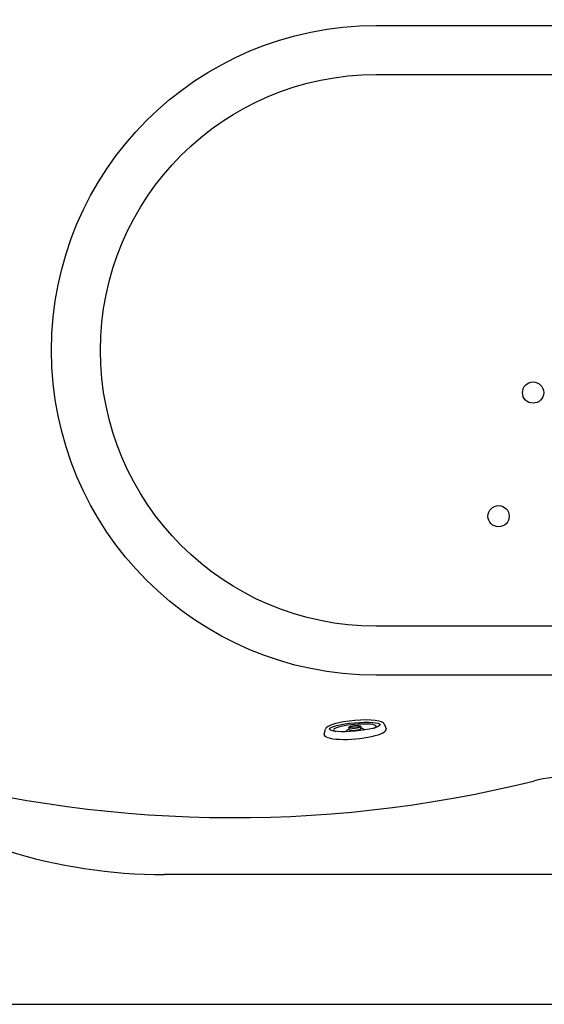
# Model space of a CAD drawing. Units: millimetres. Extents: x 692 to 1011, y 27 to 386.
# Drawn here: x 763 to 795, y 62 to 122 of the extents above; entities that cross this region are included whole.
import ezdxf

# ---------------------------------------------------------------- set-up
doc = ezdxf.new("R2010")
doc.units = ezdxf.units.MM
doc.header["$LTSCALE"] = 0.1

# ---------------------------------------------------------------- blocks, each defined once
blk = doc.blocks.new('jato')
for p, q in [((0.89, 3.8), (1.51, 3.6)), ((1.46, 0.72), (1.23, 0.72)), ((1.46, -0.74), (1.23, -0.74)), ((1.54, -3.62), (0.89, -3.8))]:
    blk.add_line(p, q)
for centre, major_axis, ratio, start_param, end_param in [((0.83, 0), (0, 3.81), 0.219039, -0.07454, 3.215024), ((1.46, -0.01), (0, 3.11), 0.167147, 1.570796326794893, 7.853981633974479), ((1.32, -0.01), (0, 2.62), 0.16955, 2.683973, 6.740804), ((1.46, -0.01), (0, 3.62), 0.220334, 3.170221, 6.21616), ((0.66, -0.01), (0, 1.36), 0.5, -1.009025, -0.487498), ((1.23, -0.01), (0, 0.73), 0.240683, 0, 3.141593), ((1.46, -0.01), (0, 0.73), 0.240683, 1.570796326794916, 7.853981633974502), ((1.46, -0.01), (0, 0.63), 0.233651, 1.57079632679482, 7.853981633974406), ((0.66, -0.01), (0, 1.36), 0.5, 3.627717, 4.139551)]:
    blk.add_ellipse(centre, major_axis=major_axis, ratio=ratio, start_param=start_param, end_param=end_param)

msp = doc.modelspace()

# ---------------------------------------------------------------- linework, layer by layer
msp.add_line((813.276, 69.866), (771.61, 69.866))
msp.add_lwpolyline([(898.276, 141.929), (728.276, 141.929), (728.276, 61.929), (898.276, 61.929), (898.276, 141.929)])
for points in [[(841.986, 82.056), (813.276, 82.056), (784.565, 82.056, -1), (784.565, 121.803), (841.986, 121.803, -1)], [(841.986, 85.056), (813.276, 85.056), (784.565, 85.056, -1), (784.565, 118.803), (841.986, 118.803, -1)]]:
    msp.add_lwpolyline(points, format="xyb", close=True)
for centre in [(794.174, 99.349), (792.059, 91.786)]:
    msp.add_circle(centre, 0.65)
for centre, radius, start, end in [((775.847, 149.663), 76.317, 253.85918, 283.91077), ((771.61, 102.366), 32.5, 235.45747, 270), ((796.599, 65.878), 10, 90, 103.91077)]:
    msp.add_arc(centre, radius, start, end)

# ---------------------------------------------------------------- block references
at = {"xscale": 0.5000000000001664, "yscale": 0.5000000000001664, "zscale": 0.5000000000001664, "rotation": 95.00000000002427}
msp.add_blockref('jato', (783.316, 78.167), dxfattribs=at)

doc.saveas('drawing.dxf')
